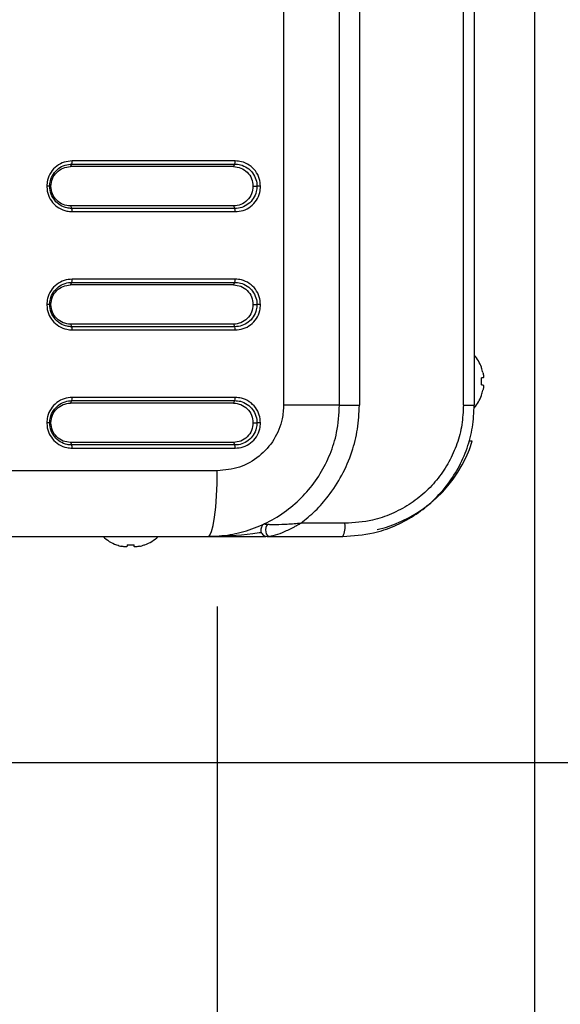
# Model space of a CAD drawing. Units: millimetres. Extents: x 652 to 7991, y -139 to 3578.
# Drawn here: x 2652 to 2735, y 1479 to 1629 of the extents above; entities that cross this region are included whole.
import ezdxf

# ---------------------------------------------------------------- set-up
doc = ezdxf.new("R2010")
doc.units = ezdxf.units.MM
doc.layers.add('Frame', color=80, linetype='Continuous')

msp = doc.modelspace()

# ---------------------------------------------------------------- linework, layer by layer
at = {"color": 7, "linetype": 'Continuous', "lineweight": 25}
for p, q in [((2692.512, 2113.136), (2692.512, 1570.136)), ((2701.019, 1570.136), (2701.019, 2113.136)), ((2704.038, 2113.162), (2704.038, 1570.11)), ((2719.873, 1570.136), (2719.873, 2113.136)), ((2721.519, 2113.136), (2721.519, 1570.136)), ((2660.084, 1606.436), (2660.273, 1606.809)), ((2660.273, 1606.809), (2685.102, 1606.809)), ((2685.157, 1607.296), (2660.318, 1607.296)), ((2684.874, 1606.436), (2685.102, 1606.809)), ((2684.874, 1606.436), (2660.084, 1606.436)), ((2657.104, 1603.436), (2656.912, 1603.436)), ((2687.843, 1603.436), (2688.451, 1603.436)), ((2688.989, 1603.436), (2688.451, 1603.436)), ((2660.084, 1600.436), (2660.273, 1600.063)), ((2684.874, 1600.436), (2660.084, 1600.436)), ((2685.102, 1600.063), (2660.273, 1600.063)), ((2660.317, 1599.576), (2685.157, 1599.576)), ((2684.874, 1600.436), (2685.102, 1600.063)), ((2660.084, 1588.436), (2660.273, 1588.809)), ((2660.273, 1588.809), (2685.102, 1588.809)), ((2685.157, 1589.296), (2660.318, 1589.296)), ((2684.874, 1588.436), (2685.102, 1588.809)), ((2684.874, 1588.436), (2660.084, 1588.436)), ((2657.104, 1585.436), (2656.912, 1585.436)), ((2687.843, 1585.436), (2688.451, 1585.436)), ((2688.989, 1585.436), (2688.451, 1585.436)), ((2660.084, 1582.436), (2660.273, 1582.063)), ((2684.874, 1582.436), (2660.084, 1582.436)), ((2660.317, 1581.576), (2685.157, 1581.576)), ((2684.874, 1582.436), (2685.102, 1582.063)), ((2722.628, 1575.818), (2722.628, 1575.886)), ((2722.845, 1574.273), (2722.628, 1574.273)), ((2722.628, 1573.198), (2722.628, 1574.273)), ((2722.628, 1573.198), (2722.845, 1573.198)), ((2660.084, 1570.436), (2660.273, 1570.809)), ((2660.273, 1570.809), (2685.102, 1570.809)), ((2685.157, 1571.296), (2660.318, 1571.296)), ((2684.874, 1570.436), (2685.102, 1570.809)), ((2722.628, 1571.586), (2722.628, 1571.654)), ((2684.874, 1570.436), (2660.084, 1570.436)), ((2701.019, 1570.136), (2692.512, 1570.136)), ((2701.019, 1570.11), (2701.019, 1570.136)), ((2701.019, 1570.11), (2704.038, 1570.11)), ((2719.873, 1570.136), (2721.519, 1570.136)), ((2657.104, 1567.436), (2656.912, 1567.436)), ((2687.843, 1567.436), (2688.451, 1567.436)), ((2688.989, 1567.436), (2688.451, 1567.436)), ((2721.219, 1564.636), (2720.686, 1564.636)), ((2660.084, 1564.436), (2660.273, 1564.063)), ((2684.874, 1564.436), (2660.084, 1564.436)), ((2685.102, 1564.063), (2660.273, 1564.063)), ((2660.317, 1563.576), (2685.157, 1563.576)), ((2684.874, 1564.436), (2685.102, 1564.063)), ((2682.411, 1560.136), (2605.241, 1560.136)), ((2701.837, 1552.136), (2695.115, 1552.136)), ((2605.987, 1550.136), (2681.019, 1550.136)), ((2690.384, 1550.136), (2701.519, 1550.136)), ((2667.069, 1548.855), (2667.137, 1548.855)), ((2668.682, 1548.855), (2669.757, 1548.855)), ((2668.682, 1548.855), (2668.682, 1548.638)), ((2669.757, 1548.638), (2669.757, 1548.855)), ((2671.301, 1548.855), (2671.369, 1548.855))]:
    msp.add_line(p, q, dxfattribs=at)
at = {"color": 7, "linetype": 'Continuous', "lineweight": 25, "flags": 128}
for points in [[(2685.102, 1582.063), (2682.003, 1582.063), (2678.903, 1582.063), (2675.801, 1582.063), (2672.698, 1582.063), (2669.594, 1582.063), (2666.488, 1582.063), (2663.381, 1582.063), (2660.273, 1582.063)], [(2681.019, 1550.136), (2681.291, 1550.328), (2681.552, 1550.897), (2681.792, 1551.821), (2682.003, 1553.065), (2682.176, 1554.58), (2682.305, 1556.309), (2682.384, 1558.185), (2682.411, 1560.136)], [(2690.041, 1551.971), (2689.895, 1551.755), (2689.799, 1551.477), (2689.761, 1551.164), (2689.787, 1550.849), (2689.874, 1550.562), (2690.012, 1550.334), (2690.188, 1550.187), (2690.384, 1550.136)]]:
    msp.add_lwpolyline(points, dxfattribs=at)
at = {"color": 7, "linetype": 'Continuous', "lineweight": 25}
for centre, radius, start, end in [((2658.613, 1607.209), 1.708, 346.44557, 2.91532), ((2683.737, 1607.21), 1.424, 343.64493, 3.47544), ((2683.736, 1599.662), 1.424, 356.52491, 16.35472), ((2658.613, 1589.209), 1.708, 346.44585, 2.91503), ((2683.736, 1589.21), 1.424, 343.64528, 3.47509), ((2683.736, 1581.662), 1.424, 356.52477, 16.35486), ((2716.919, 1573.736), 6.1, 20.63779, 41.05335), ((2716.919, 1573.736), 6.076, 12.774, 20.03533), ((2716.919, 1573.736), 6.076, 339.96467, 347.226), ((2658.613, 1571.209), 1.708, 346.44574, 2.91515), ((2683.736, 1571.21), 1.424, 343.64514, 3.47523), ((2716.919, 1573.736), 6.1, 318.88626, 339.36221), ((2702.14, 1570.636), 20, 283.36587, 342.5424), ((2683.736, 1563.662), 1.424, 356.52479, 16.35481), ((2690.019, 1551.136), 1, 115.37693, 270), ((2698.451, 1551.648), 3.421, 333.75583, 8.1917), ((2669.219, 1554.564), 6.1, 226.54213, 249.36221), ((2669.219, 1554.564), 6.1, 290.63779, 313.45787), ((2669.219, 1554.564), 6.076, 249.96467, 257.226), ((2669.219, 1554.564), 6.076, 282.774, 290.03533)]:
    msp.add_arc(centre, radius, start, end, dxfattribs=at)
for points, knots in [([(2660.318, 1607.296), (2659.917, 1607.258), (2659.084, 1607.18), (2657.944, 1606.562), (2657.047, 1605.601), (2656.549, 1604.496), (2656.495, 1603.746), (2656.472, 1603.434)], [0, 0, 0, 0, 0.1996975, 0.4148809, 0.6284755, 0.8453634, 1, 1, 1, 1]), ([(2656.912, 1603.436), (2656.912, 1603.436), (2656.912, 1603.706), (2656.992, 1604.362), (2657.409, 1605.326), (2658.2, 1606.172), (2659.19, 1606.69), (2659.932, 1606.809), (2660.273, 1606.809), (2660.273, 1606.809)], [0, 0, 0, 0, 0.0000113, 0.1534726, 0.3711419, 0.5851082, 0.8001924, 0.9999884, 1, 1, 1, 1]), ([(2685.102, 1606.809), (2685.102, 1606.809), (2685.372, 1606.809), (2686.039, 1606.725), (2686.993, 1606.3), (2687.827, 1605.506), (2688.334, 1604.512), (2688.451, 1603.784), (2688.451, 1603.436), (2688.451, 1603.436)], [0, 0, 0, 0, 0.0000116, 0.1579368, 0.3760196, 0.5890827, 0.8023933, 0.9999887, 1, 1, 1, 1]), ([(2688.989, 1603.436), (2688.952, 1603.836), (2688.875, 1604.667), (2688.269, 1605.807), (2687.324, 1606.708), (2686.226, 1607.216), (2685.474, 1607.272), (2685.157, 1607.296)], [0, 0, 0, 0, 0.1976901, 0.4112478, 0.623965, 0.8413393, 1, 1, 1, 1]), ([(2657.104, 1603.436), (2657.149, 1603.829), (2657.238, 1604.615), (2657.927, 1605.606), (2658.912, 1606.3), (2659.693, 1606.391), (2660.084, 1606.436)], [0, 0, 0, 0, 0.2499964, 0.499775, 0.7494419, 1, 1, 1, 1]), ([(2684.874, 1606.436), (2685.263, 1606.391), (2686.041, 1606.301), (2687.021, 1605.608), (2687.709, 1604.617), (2687.798, 1603.83), (2687.843, 1603.436)], [0, 0, 0, 0, 0.2499965, 0.4997754, 0.7494438, 1, 1, 1, 1]), ([(2656.912, 1603.436), (2656.9, 1603.436), (2656.876, 1603.436), (2656.773, 1603.435), (2656.649, 1603.435), (2656.543, 1603.434), (2656.489, 1603.434), (2656.472, 1603.434)], [0, 0, 0, 0, 0.2513243, 0.502649, 0.7539747, 0.9248928, 1, 1, 1, 1]), ([(2656.472, 1603.434), (2656.473, 1603.402), (2656.48, 1602.935), (2656.651, 1602.052), (2657.302, 1600.93), (2658.276, 1600.083), (2659.344, 1599.638), (2660.046, 1599.593), (2660.317, 1599.576)], [0, 0, 0, 0, 0.0160679, 0.2318002, 0.4368925, 0.6497596, 0.864717, 1, 1, 1, 1]), ([(2660.273, 1600.063), (2660.273, 1600.063), (2660.041, 1600.063), (2659.417, 1600.129), (2658.489, 1600.503), (2657.636, 1601.247), (2657.055, 1602.251), (2656.912, 1603.028), (2656.912, 1603.436), (2656.912, 1603.436)], [0, 0, 0, 0, 0.0000116, 0.1357307, 0.3504742, 0.5632767, 0.7682825, 0.9999887, 1, 1, 1, 1]), ([(2660.084, 1600.436), (2659.694, 1600.481), (2658.913, 1600.571), (2657.929, 1601.264), (2657.239, 1602.255), (2657.149, 1603.042), (2657.104, 1603.436)], [0, 0, 0, 0, 0.2499966, 0.499776, 0.749444, 1, 1, 1, 1]), ([(2687.843, 1603.436), (2687.798, 1603.043), (2687.709, 1602.257), (2687.023, 1601.266), (2686.042, 1600.572), (2685.264, 1600.481), (2684.874, 1600.436)], [0, 0, 0, 0, 0.2499961, 0.4997748, 0.7494436, 1, 1, 1, 1]), ([(2688.451, 1603.436), (2688.451, 1603.436), (2688.451, 1603.166), (2688.372, 1602.51), (2687.957, 1601.546), (2687.168, 1600.7), (2686.182, 1600.181), (2685.444, 1600.063), (2685.102, 1600.063), (2685.102, 1600.063)], [0, 0, 0, 0, 0.0000113, 0.1534717, 0.3711412, 0.5851075, 0.8001914, 0.9999884, 1, 1, 1, 1]), ([(2685.157, 1599.576), (2685.557, 1599.614), (2686.388, 1599.692), (2687.524, 1600.31), (2688.417, 1601.27), (2688.913, 1602.375), (2688.967, 1603.124), (2688.989, 1603.436)], [0, 0, 0, 0, 0.199761, 0.4150133, 0.6286751, 0.8456319, 1, 1, 1, 1]), ([(2660.317, 1599.576), (2660.317, 1599.594), (2660.317, 1599.649), (2660.314, 1599.758), (2660.306, 1599.891), (2660.292, 1600.009), (2660.279, 1600.045), (2660.273, 1600.063)], [0, 0, 0, 0, 0.079787, 0.2473041, 0.498202, 0.7490916, 1, 1, 1, 1]), ([(2660.318, 1589.296), (2659.917, 1589.258), (2659.084, 1589.18), (2657.944, 1588.562), (2657.047, 1587.601), (2656.549, 1586.496), (2656.495, 1585.746), (2656.472, 1585.434)], [0, 0, 0, 0, 0.1996973, 0.414881, 0.628475, 0.8453629, 1, 1, 1, 1]), ([(2656.912, 1585.436), (2656.912, 1585.436), (2656.912, 1585.706), (2656.992, 1586.362), (2657.409, 1587.326), (2658.2, 1588.172), (2659.19, 1588.69), (2659.932, 1588.809), (2660.273, 1588.809), (2660.273, 1588.809)], [0, 0, 0, 0, 0.0000113, 0.1534719, 0.3711413, 0.5851082, 0.8001924, 0.9999884, 1, 1, 1, 1]), ([(2685.102, 1588.809), (2685.102, 1588.809), (2685.372, 1588.809), (2686.039, 1588.725), (2686.993, 1588.3), (2687.827, 1587.506), (2688.334, 1586.512), (2688.451, 1585.784), (2688.451, 1585.436), (2688.451, 1585.436)], [0, 0, 0, 0, 0.0000116, 0.1579367, 0.3760196, 0.5890827, 0.8023933, 0.9999887, 1, 1, 1, 1]), ([(2688.989, 1585.436), (2688.952, 1585.836), (2688.875, 1586.667), (2688.269, 1587.807), (2687.324, 1588.708), (2686.226, 1589.216), (2685.474, 1589.272), (2685.157, 1589.296)], [0, 0, 0, 0, 0.1976902, 0.4112479, 0.6239651, 0.8413393, 1, 1, 1, 1]), ([(2657.104, 1585.436), (2657.149, 1585.829), (2657.238, 1586.615), (2657.927, 1587.606), (2658.912, 1588.3), (2659.693, 1588.391), (2660.084, 1588.436)], [0, 0, 0, 0, 0.2499965, 0.4997751, 0.749442, 1, 1, 1, 1]), ([(2684.874, 1588.436), (2685.263, 1588.391), (2686.041, 1588.301), (2687.021, 1587.608), (2687.709, 1586.617), (2687.798, 1585.83), (2687.843, 1585.436)], [0, 0, 0, 0, 0.2499964, 0.4997753, 0.7494438, 1, 1, 1, 1]), ([(2656.912, 1585.436), (2656.9, 1585.436), (2656.876, 1585.436), (2656.773, 1585.435), (2656.649, 1585.435), (2656.543, 1585.434), (2656.489, 1585.434), (2656.472, 1585.434)], [0, 0, 0, 0, 0.2513243, 0.502649, 0.7539746, 0.9248927, 1, 1, 1, 1]), ([(2656.472, 1585.434), (2656.473, 1585.402), (2656.48, 1584.935), (2656.651, 1584.052), (2657.302, 1582.93), (2658.276, 1582.083), (2659.344, 1581.638), (2660.046, 1581.593), (2660.317, 1581.576)], [0, 0, 0, 0, 0.0160673, 0.2317994, 0.436892, 0.6497594, 0.864717, 1, 1, 1, 1]), ([(2660.273, 1582.063), (2660.273, 1582.063), (2660.041, 1582.063), (2659.417, 1582.129), (2658.489, 1582.503), (2657.636, 1583.247), (2657.055, 1584.251), (2656.912, 1585.028), (2656.912, 1585.436), (2656.912, 1585.436)], [0, 0, 0, 0, 0.0000116, 0.1357307, 0.350474, 0.5632764, 0.7682825, 0.9999887, 1, 1, 1, 1]), ([(2660.084, 1582.436), (2659.694, 1582.481), (2658.913, 1582.571), (2657.929, 1583.264), (2657.239, 1584.255), (2657.149, 1585.042), (2657.104, 1585.436)], [0, 0, 0, 0, 0.2499967, 0.4997757, 0.7494436, 1, 1, 1, 1]), ([(2687.843, 1585.436), (2687.798, 1585.043), (2687.709, 1584.257), (2687.023, 1583.266), (2686.042, 1582.572), (2685.264, 1582.481), (2684.874, 1582.436)], [0, 0, 0, 0, 0.2499961, 0.499775, 0.7494436, 1, 1, 1, 1]), ([(2688.451, 1585.436), (2688.451, 1585.436), (2688.451, 1585.166), (2688.372, 1584.51), (2687.957, 1583.546), (2687.168, 1582.7), (2686.182, 1582.181), (2685.444, 1582.063), (2685.102, 1582.063), (2685.102, 1582.063)], [0, 0, 0, 0, 0.0000113, 0.1534721, 0.3711415, 0.5851075, 0.8001914, 0.9999884, 1, 1, 1, 1]), ([(2685.157, 1581.576), (2685.557, 1581.614), (2686.388, 1581.692), (2687.524, 1582.31), (2688.417, 1583.27), (2688.913, 1584.375), (2688.967, 1585.124), (2688.989, 1585.436)], [0, 0, 0, 0, 0.199761, 0.4150132, 0.6286754, 0.8456319, 1, 1, 1, 1]), ([(2660.317, 1581.576), (2660.317, 1581.594), (2660.317, 1581.649), (2660.314, 1581.758), (2660.306, 1581.891), (2660.292, 1582.009), (2660.279, 1582.045), (2660.273, 1582.063)], [0, 0, 0, 0, 0.0797868, 0.2473063, 0.4982038, 0.749091, 1, 1, 1, 1]), ([(2722.845, 1575.079), (2722.863, 1574.991), (2722.899, 1574.815), (2722.923, 1574.577), (2722.919, 1574.396), (2722.892, 1574.291), (2722.86, 1574.279), (2722.845, 1574.273)], [0, 0, 0, 0, 0.2106204, 0.4216509, 0.6272425, 0.8303067, 1, 1, 1, 1]), ([(2722.845, 1573.198), (2722.863, 1573.19), (2722.899, 1573.173), (2722.923, 1573.041), (2722.919, 1572.845), (2722.892, 1572.618), (2722.86, 1572.463), (2722.845, 1572.392)], [0, 0, 0, 0, 0.2106203, 0.4216519, 0.6272433, 0.8303069, 1, 1, 1, 1]), ([(2660.318, 1571.296), (2659.917, 1571.258), (2659.084, 1571.18), (2657.944, 1570.562), (2657.047, 1569.601), (2656.549, 1568.496), (2656.495, 1567.746), (2656.472, 1567.434)], [0, 0, 0, 0, 0.1996974, 0.4148811, 0.6284754, 0.8453631, 1, 1, 1, 1]), ([(2656.912, 1567.436), (2656.912, 1567.436), (2656.912, 1567.706), (2656.992, 1568.362), (2657.409, 1569.326), (2658.2, 1570.172), (2659.19, 1570.69), (2659.932, 1570.809), (2660.273, 1570.809), (2660.273, 1570.809)], [0, 0, 0, 0, 0.0000113, 0.1534722, 0.3711416, 0.5851083, 0.8001924, 0.9999884, 1, 1, 1, 1]), ([(2685.102, 1570.809), (2685.102, 1570.809), (2685.372, 1570.809), (2686.039, 1570.725), (2686.993, 1570.3), (2687.827, 1569.506), (2688.334, 1568.512), (2688.451, 1567.784), (2688.451, 1567.436), (2688.451, 1567.436)], [0, 0, 0, 0, 0.0000116, 0.1579367, 0.3760197, 0.5890828, 0.8023931, 0.9999887, 1, 1, 1, 1]), ([(2688.989, 1567.436), (2688.952, 1567.836), (2688.875, 1568.667), (2688.269, 1569.807), (2687.324, 1570.708), (2686.226, 1571.216), (2685.474, 1571.272), (2685.157, 1571.296)], [0, 0, 0, 0, 0.1976902, 0.4112478, 0.623965, 0.8413393, 1, 1, 1, 1]), ([(2657.104, 1567.436), (2657.149, 1567.829), (2657.238, 1568.615), (2657.927, 1569.606), (2658.912, 1570.3), (2659.693, 1570.391), (2660.084, 1570.436)], [0, 0, 0, 0, 0.2499963, 0.4997752, 0.7494419, 1, 1, 1, 1]), ([(2681.019, 1550.136), (2682.137, 1550.19), (2684.404, 1550.3), (2687.695, 1551.187), (2690.825, 1552.592), (2693.645, 1554.501), (2696.123, 1556.879), (2698.141, 1559.61), (2699.667, 1562.665), (2700.781, 1566.178), (2700.934, 1568.729), (2701.019, 1570.136)], [0, 0, 0, 0, 0.1068515, 0.2168386, 0.3238359, 0.4339904, 0.5408169, 0.6508018, 0.7568367, 0.8659747, 1, 1, 1, 1]), ([(2692.512, 1570.136), (2692.467, 1569.433), (2692.351, 1567.603), (2691.173, 1564.794), (2688.888, 1562.221), (2685.842, 1560.472), (2683.555, 1560.248), (2682.411, 1560.136)], [0, 0, 0, 0, 0.1332677, 0.3469632, 0.5634484, 0.7815128, 1, 1, 1, 1]), ([(2684.874, 1570.436), (2685.263, 1570.391), (2686.041, 1570.301), (2687.021, 1569.608), (2687.709, 1568.617), (2687.798, 1567.83), (2687.843, 1567.436)], [0, 0, 0, 0, 0.2499965, 0.4997752, 0.749444, 1, 1, 1, 1]), ([(2695.115, 1552.136), (2695.871, 1552.756), (2697.394, 1554.007), (2699.527, 1556.447), (2701.477, 1559.432), (2702.95, 1562.887), (2703.869, 1566.492), (2703.981, 1568.893), (2704.038, 1570.11)], [0, 0, 0, 0, 0.14152, 0.2854734, 0.4673307, 0.6546018, 0.8250374, 1, 1, 1, 1]), ([(2701.519, 1550.136), (2703.088, 1550.24), (2705.764, 1550.419), (2709.395, 1551.657), (2712.358, 1553.214), (2715.033, 1555.267), (2717.299, 1557.698), (2719.149, 1560.496), (2720.489, 1563.532), (2721.355, 1566.785), (2721.464, 1569.008), (2721.519, 1570.136)], [0, 0, 0, 0, 0.1503374, 0.2564743, 0.3656238, 0.47031, 0.5779373, 0.6819276, 0.7888712, 0.8929283, 1, 1, 1, 1]), ([(2719.873, 1570.136), (2719.823, 1569.135), (2719.725, 1567.134), (2718.954, 1564.217), (2717.739, 1561.473), (2716.084, 1558.961), (2714.031, 1556.765), (2711.634, 1554.919), (2708.951, 1553.513), (2705.679, 1552.391), (2703.252, 1552.23), (2701.837, 1552.136)], [0, 0, 0, 0, 0.1053323, 0.2106679, 0.3160057, 0.4213512, 0.5275349, 0.6337262, 0.7415339, 0.8493465, 1, 1, 1, 1]), ([(2656.912, 1567.436), (2656.9, 1567.436), (2656.876, 1567.436), (2656.773, 1567.435), (2656.649, 1567.435), (2656.543, 1567.434), (2656.489, 1567.434), (2656.472, 1567.434)], [0, 0, 0, 0, 0.2513243, 0.502649, 0.7539747, 0.9248928, 1, 1, 1, 1]), ([(2656.472, 1567.434), (2656.473, 1567.402), (2656.48, 1566.935), (2656.651, 1566.052), (2657.302, 1564.93), (2658.276, 1564.083), (2659.344, 1563.638), (2660.046, 1563.593), (2660.317, 1563.576)], [0, 0, 0, 0, 0.0160676, 0.2317998, 0.4368921, 0.6497595, 0.864717, 1, 1, 1, 1]), ([(2660.273, 1564.063), (2660.273, 1564.063), (2660.041, 1564.067), (2659.417, 1564.126), (2658.489, 1564.504), (2657.636, 1565.247), (2657.055, 1566.251), (2656.912, 1567.028), (2656.912, 1567.436), (2656.912, 1567.436)], [0, 0, 0, 0, 0.0000116, 0.1357307, 0.3504739, 0.5632764, 0.7682825, 0.9999887, 1, 1, 1, 1]), ([(2660.084, 1564.436), (2659.694, 1564.481), (2658.913, 1564.571), (2657.929, 1565.264), (2657.239, 1566.255), (2657.149, 1567.042), (2657.104, 1567.436)], [0, 0, 0, 0, 0.2499967, 0.4997758, 0.7494434, 1, 1, 1, 1]), ([(2687.843, 1567.436), (2687.798, 1567.043), (2687.709, 1566.257), (2687.023, 1565.266), (2686.042, 1564.572), (2685.264, 1564.481), (2684.874, 1564.436)], [0, 0, 0, 0, 0.2499959, 0.4997749, 0.7494436, 1, 1, 1, 1]), ([(2688.451, 1567.436), (2688.451, 1567.436), (2688.451, 1567.166), (2688.372, 1566.51), (2687.957, 1565.546), (2687.168, 1564.7), (2686.182, 1564.181), (2685.444, 1564.063), (2685.102, 1564.063), (2685.102, 1564.063)], [0, 0, 0, 0, 0.0000113, 0.1534721, 0.3711415, 0.5851076, 0.8001914, 0.9999884, 1, 1, 1, 1]), ([(2685.157, 1563.576), (2685.557, 1563.614), (2686.388, 1563.692), (2687.524, 1564.31), (2688.417, 1565.27), (2688.913, 1566.375), (2688.967, 1567.124), (2688.989, 1567.436)], [0, 0, 0, 0, 0.1997609, 0.4150132, 0.6286753, 0.8456318, 1, 1, 1, 1]), ([(2660.317, 1563.576), (2660.317, 1563.594), (2660.317, 1563.649), (2660.314, 1563.758), (2660.306, 1563.891), (2660.292, 1564.009), (2660.279, 1564.045), (2660.273, 1564.063)], [0, 0, 0, 0, 0.0797868, 0.2473063, 0.4982039, 0.7490921, 1, 1, 1, 1]), ([(2689.591, 1552.039), (2689.606, 1552.04), (2689.635, 1552.042), (2689.789, 1552.019), (2689.952, 1551.988), (2690.041, 1551.971)], [0, 0, 0, 0, 0.319071, 0.6271535, 1, 1, 1, 1]), ([(2695.115, 1552.136), (2695.111, 1552.135), (2695.1, 1552.134), (2695.07, 1552.132), (2694.991, 1552.124), (2694.758, 1552.102), (2693.831, 1552.021), (2692.383, 1551.931), (2690.826, 1551.882), (2690.209, 1551.952), (2690.041, 1551.971)], [0, 0, 0, 0, 0.0022657, 0.0063833, 0.0173532, 0.0478723, 0.1403816, 0.5462348, 0.8768479, 1, 1, 1, 1]), ([(2695.115, 1552.136), (2695.112, 1552.134), (2695.099, 1552.126), (2695.075, 1552.112), (2695.033, 1552.087), (2694.957, 1552.043), (2694.812, 1551.96), (2694.52, 1551.794), (2693.745, 1551.371), (2692.958, 1550.99), (2691.877, 1550.533), (2691.301, 1550.323), (2690.686, 1550.168), (2690.53, 1550.151), (2690.384, 1550.136)], [0, 0, 0, 0, 0.0022606, 0.0080779, 0.0153522, 0.0292024, 0.0556885, 0.1070574, 0.2122281, 0.5360841, 0.5791055, 0.8695514, 0.878802, 1, 1, 1, 1]), ([(2681.019, 1550.136), (2681.027, 1550.136), (2682.893, 1550.136), (2685.722, 1550.136), (2688.671, 1550.136), (2689.753, 1550.136), (2689.801, 1550.136)], [0, 0, 0, 0, 0.0026629, 0.6547995, 0.9847196, 1, 1, 1, 1]), ([(2690.019, 1550.136), (2690.027, 1550.136), (2690.043, 1550.136), (2690.175, 1550.136), (2690.309, 1550.136), (2690.384, 1550.136)], [0, 0, 0, 0, 0.3039538, 0.6069193, 1, 1, 1, 1]), ([(2668.682, 1548.638), (2668.673, 1548.62), (2668.657, 1548.584), (2668.524, 1548.56), (2668.328, 1548.563), (2668.101, 1548.591), (2667.946, 1548.623), (2667.876, 1548.638)], [0, 0, 0, 0, 0.2106142, 0.4216495, 0.6272413, 0.8303064, 1, 1, 1, 1]), ([(2670.563, 1548.638), (2670.475, 1548.62), (2670.299, 1548.584), (2670.06, 1548.56), (2669.879, 1548.563), (2669.774, 1548.591), (2669.762, 1548.623), (2669.757, 1548.638)], [0, 0, 0, 0, 0.2106273, 0.4216467, 0.6272463, 0.8303065, 1, 1, 1, 1])]:
    msp.add_open_spline(points, degree=3, knots=knots, dxfattribs=at)
at = {"color": 8, "linetype": 'Continuous', "lineweight": 25}
msp.add_open_spline([(2689.12, 1550.712), (2688.689, 1550.649), (2685.954, 1550.253), (2683.291, 1550.136), (2681.028, 1550.136), (2681.019, 1550.136)], degree=3, knots=[0, 0, 0, 0, 0.1571702, 0.9967296, 1, 1, 1, 1], dxfattribs=at)
at = {"layer": 'Frame'}
for p, q in [((2730.679, 2175.843), (2730.719, 1236.167)), ((2730.679, 2175.843), (2730.719, 1236.167)), ((2682.41, 1539.467), (2682.41, 1236.167)), ((2798.219, 1515.674), (2643.733, 1515.674))]:
    msp.add_line(p, q, dxfattribs=at)

doc.saveas('drawing.dxf')
